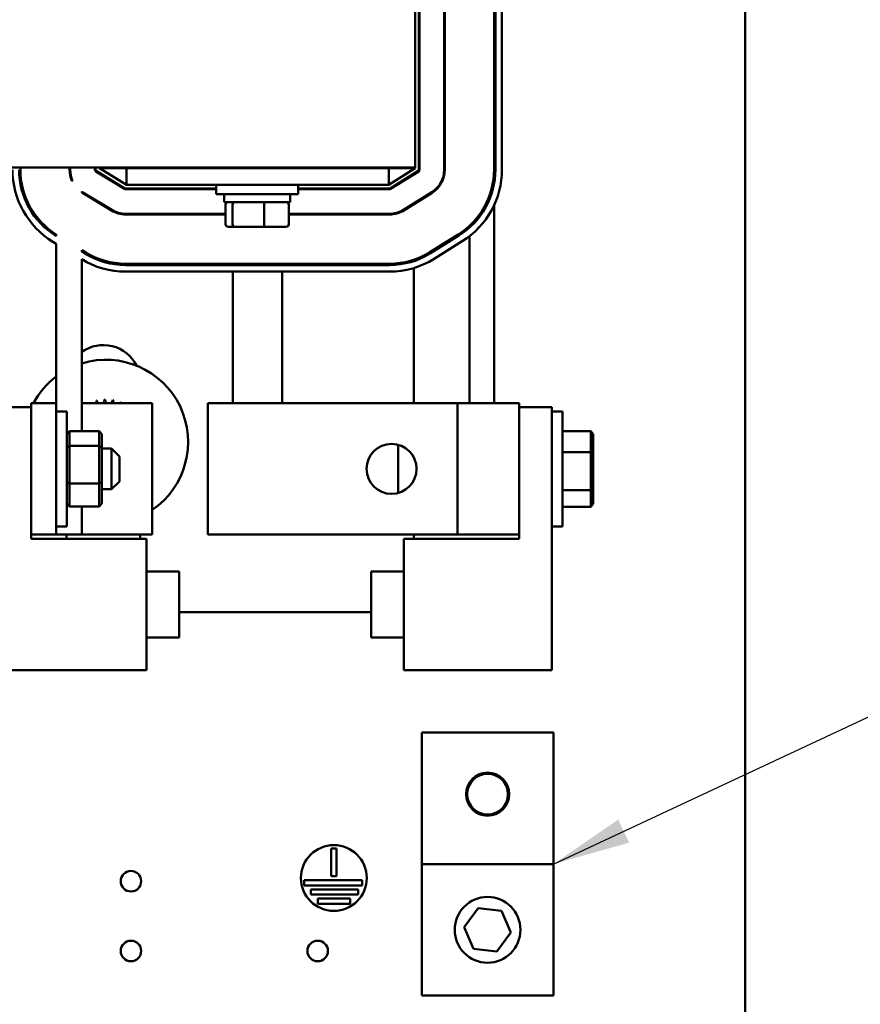
# Model space of a CAD drawing. Units: inches. Extents: x 3 to 129, y 1 to 100.
# Drawn here: x 87 to 94, y 64 to 71 of the extents above; entities that cross this region are included whole.
import ezdxf

# ---------------------------------------------------------------- set-up
doc = ezdxf.new("R2010")
doc.units = ezdxf.units.IN
doc.header["$LTSCALE"] = 6
doc.header["$MEASUREMENT"] = 0
doc.layers.add('Symbol (ANSI)', color=7, linetype='Continuous', lineweight=25)
doc.layers.add('Visible (ANSI)', color=7, linetype='Continuous', lineweight=50)
doc.styles.add('Note Text (ANSI)', font='tahoma.ttf')
doc.dimstyles.new('Default (ANSI)$7', dxfattribs={"dimscale": 6, "dimtxt": 0.12, "dimasz": 0.098425, "dimexe": 0.125, "dimexo": 0.0625, "dimgap": 0.031496, "dimtad": 0, "dimtih": 1, "dimtoh": 1, "dimrnd": 1e-08, "dimzin": 4, "dimdsep": 46, "dimtxsty": 'Note Text (ANSI)', "dimcen": 0.09, "dimdle": 0.393701, "dimclrd": 256, "dimclre": 256, "dimclrt": 256, "dimadec": 0, "dimazin": 1, "dimtfac": 1, "dimtofl": 0, "dimtmove": 0, "dimatfit": 3, "dimfxl": 1, "dimtolj": 1, "dimtzin": 4, "dimlwd": -1, "dimlwe": -1, "dimarcsym": 0})

msp = doc.modelspace()

# ---------------------------------------------------------------- linework, layer by layer
at = {"layer": 'Visible (ANSI)'}
for p, q in [((92.8544, 24.3988), (92.8544, 75.8788)), ((90.3444, 72.4465), (90.3444, 69.9465)), ((90.3744, 72.451), (90.3744, 69.9287)), ((90.3794, 72.451), (90.3794, 69.9287)), ((90.5664, 72.451), (90.5664, 69.9287)), ((90.5714, 72.451), (90.5714, 69.9287)), ((90.9454, 72.451), (90.9454, 69.9287)), ((90.9554, 72.451), (90.9554, 69.9287)), ((91.0054, 72.451), (91.0054, 69.9287)), ((86.897, 69.9465), (90.3444, 69.9465)), ((87.3434, 69.9286), (87.3434, 69.9465)), ((87.7174, 69.9286), (87.7174, 69.9465)), ((87.7224, 69.9286), (87.7224, 69.9465)), ((87.9094, 69.9286), (87.9094, 69.9465)), ((87.9144, 69.9286), (87.9144, 69.9465)), ((88.1386, 69.7863), (87.9192, 69.92)), ((87.9444, 69.9465), (87.9444, 69.9398)), ((87.9444, 69.9398), (88.1494, 69.8148)), ((88.1494, 69.9398), (87.9444, 69.9398)), ((88.1494, 69.9398), (90.1444, 69.9398)), ((88.1494, 69.9398), (88.1494, 69.8148)), ((88.9944, 69.9398), (88.9944, 69.9465)), ((89.2944, 69.9398), (89.2944, 69.9465)), ((90.1444, 69.8148), (90.3444, 69.9398)), ((90.3444, 69.9398), (90.1444, 69.9398)), ((90.1444, 69.9398), (90.1444, 69.8148)), ((90.3697, 69.9202), (90.1554, 69.7863)), ((90.3444, 69.9398), (90.3444, 69.9465)), ((87.7411, 69.8438), (87.7356, 69.8438)), ((88.136, 69.782), (87.9166, 69.9158)), ((90.3724, 69.916), (90.1581, 69.7821)), ((90.9454, 69.8438), (90.9392, 69.8438)), ((90.9454, 69.8204), (90.9454, 69.8438)), ((87.3445, 69.8148), (87.3547, 69.8148)), ((88.0822, 69.8148), (88.0918, 69.8148)), ((88.8319, 69.7848), (88.1438, 69.7848)), ((88.8319, 69.7798), (88.1438, 69.7798)), ((88.1494, 69.8148), (90.1444, 69.8148)), ((88.8319, 69.8148), (88.8319, 69.7415)), ((89.4569, 69.8148), (89.4569, 69.7415)), ((90.1501, 69.7848), (89.4569, 69.7848)), ((90.1501, 69.7798), (89.4569, 69.7798)), ((90.201, 69.8148), (90.2104, 69.8148)), ((87.8101, 69.756), (87.8101, 69.762)), ((88.036, 69.6181), (87.8166, 69.7518)), ((88.0386, 69.6223), (87.8192, 69.7561)), ((89.4569, 69.7415), (88.8319, 69.7415)), ((88.8944, 69.6825), (88.8944, 69.7415)), ((89.3944, 69.6825), (89.3944, 69.7415)), ((90.4715, 69.7574), (90.2572, 69.6235)), ((90.4741, 69.7532), (90.2599, 69.6193)), ((87.3881, 69.6803), (87.3991, 69.6803)), ((87.934, 69.6803), (87.9436, 69.6803)), ((88.8944, 69.6825), (89.3944, 69.6825)), ((88.9036, 69.5145), (88.9036, 69.6625)), ((88.9571, 69.5145), (88.9571, 69.6625)), ((89.1979, 69.5145), (89.1979, 69.6625)), ((89.3852, 69.5145), (89.3852, 69.6625)), ((90.3344, 69.6659), (90.3344, 69.6717)), ((90.9454, 69.6579), (90.9454, 68.1538)), ((88.9036, 69.5928), (88.1438, 69.5928)), ((88.9036, 69.5878), (88.1438, 69.5878)), ((90.1501, 69.5928), (89.3852, 69.5928)), ((90.1501, 69.5878), (89.3852, 69.5878)), ((88.9256, 69.4945), (88.9742, 69.4945)), ((88.9742, 69.4945), (89.193, 69.4945)), ((89.193, 69.4945), (89.3632, 69.4945)), ((90.7584, 69.4882), (90.7584, 69.5017)), ((87.6167, 69.424), (87.6167, 69.4357)), ((90.6723, 69.436), (90.4581, 69.3021)), ((90.6776, 69.4275), (90.4634, 69.2936)), ((90.7584, 68.1538), (90.7584, 69.4231)), ((87.6167, 69.3654), (87.5907, 69.3813)), ((87.6167, 68.1538), (87.6167, 69.3654)), ((90.7041, 69.3851), (90.4899, 69.2512)), ((87.8101, 69.3061), (87.8101, 69.3178)), ((87.8413, 69.2987), (87.8101, 69.3178)), ((87.8361, 69.2902), (87.8101, 69.3061)), ((87.8101, 69.2475), (87.8101, 67.9401)), ((90.1501, 69.2138), (88.1438, 69.2138)), ((90.1501, 69.2038), (88.1438, 69.2038)), ((90.3344, 69.2332), (90.3344, 69.2438)), ((90.3344, 68.1538), (90.3344, 69.1808)), ((90.1501, 69.1538), (88.1438, 69.1538)), ((88.96, 69.1538), (88.96, 68.1538)), ((89.334, 69.1538), (89.334, 68.1538)), ((87.1767, 68.1225), (87.4267, 68.1225)), ((87.6167, 68.1538), (87.4267, 68.1538)), ((87.4267, 67.1538), (87.4267, 68.1538)), ((87.4267, 68.1225), (87.4267, 67.1225)), ((87.6167, 68.1538), (87.6167, 67.1538)), ((87.8371, 68.1538), (87.8101, 68.1538)), ((88.3457, 68.1538), (87.8371, 68.1538)), ((88.3457, 67.1538), (88.3457, 68.1538)), ((88.77, 68.1538), (89.1803, 68.1538)), ((88.77, 67.1538), (88.77, 68.1538)), ((90.6666, 68.1538), (89.1803, 68.1538)), ((90.7251, 68.1538), (90.6666, 68.1538)), ((90.6666, 67.1538), (90.6666, 68.1538)), ((90.7251, 68.1538), (91.1354, 68.1538)), ((91.1354, 67.1538), (91.1354, 68.1538)), ((91.1354, 68.1225), (91.3854, 68.1225)), ((91.3854, 68.1225), (91.3854, 66.1225)), ((87.6167, 68.0913), (87.6967, 68.0913)), ((87.6967, 68.0913), (87.6967, 67.2163)), ((91.3854, 68.0913), (91.4654, 68.0913)), ((91.4654, 68.0913), (91.4654, 67.2163)), ((87.6967, 67.9172), (87.7167, 67.9401)), ((87.7167, 67.8291), (87.7167, 67.9401)), ((87.7167, 67.9401), (87.9427, 67.9401)), ((87.9427, 67.9401), (87.9427, 67.8291)), ((87.9627, 67.9172), (87.9427, 67.9401)), ((87.9627, 67.8151), (87.9627, 67.9172)), ((91.4654, 67.9418), (91.6804, 67.9418)), ((91.7004, 67.9188), (91.6804, 67.9418)), ((91.6804, 67.9418), (91.6804, 67.7811)), ((91.7004, 67.771), (91.7004, 67.9188)), ((87.6967, 67.8151), (87.7167, 67.8291)), ((87.7167, 67.5428), (87.7167, 67.8291)), ((87.7167, 67.8291), (87.9427, 67.8291)), ((87.9427, 67.8291), (87.9627, 67.8151)), ((87.9427, 67.8291), (87.9427, 67.5428)), ((90.2165, 67.4705), (90.2165, 67.8371)), ((87.9627, 67.5517), (87.9627, 67.8151)), ((87.9627, 67.8088), (88.0367, 67.8088)), ((88.0367, 67.4988), (88.0367, 67.8088)), ((88.0967, 67.7488), (88.0367, 67.8088)), ((88.0967, 67.7488), (88.0967, 67.5588)), ((91.4654, 67.7811), (91.6804, 67.7811)), ((91.7004, 67.771), (91.6804, 67.7811)), ((91.6804, 67.7811), (91.6804, 67.4931)), ((91.7004, 67.506), (91.7004, 67.771)), ((87.7167, 67.5428), (87.6967, 67.5517)), ((87.7167, 67.3675), (87.7167, 67.5428)), ((87.7167, 67.5428), (87.9427, 67.5428)), ((87.9627, 67.5517), (87.9427, 67.5428)), ((87.9427, 67.5428), (87.9427, 67.3675)), ((87.9627, 67.3904), (87.9627, 67.5517)), ((88.0967, 67.5588), (88.0367, 67.4988)), ((87.9627, 67.4988), (88.0367, 67.4988)), ((91.4654, 67.4931), (91.6804, 67.4931)), ((91.7004, 67.506), (91.6804, 67.4931)), ((91.6804, 67.4931), (91.6804, 67.3658)), ((91.7004, 67.3888), (91.7004, 67.506)), ((87.7167, 67.3675), (87.6967, 67.3904)), ((87.9627, 67.3904), (87.9427, 67.3675)), ((91.7004, 67.3888), (91.6804, 67.3658)), ((87.7167, 67.3675), (87.9427, 67.3675)), ((87.8101, 67.3675), (87.8101, 67.1538)), ((91.4654, 67.3658), (91.6804, 67.3658)), ((87.4267, 67.1538), (87.6167, 67.1538)), ((87.6167, 67.2163), (87.6967, 67.2163)), ((87.8101, 67.1538), (87.6167, 67.1538)), ((87.6934, 67.1225), (87.6934, 67.1538)), ((87.8101, 67.1538), (87.8371, 67.1538)), ((87.8371, 67.1538), (88.3457, 67.1538)), ((88.2554, 67.1538), (88.2554, 67.1225)), ((89.1803, 67.1538), (88.77, 67.1538)), ((89.1803, 67.1538), (90.6666, 67.1538)), ((90.3344, 67.1225), (90.3344, 67.1538)), ((90.6666, 67.1538), (90.7251, 67.1538)), ((91.1354, 67.1538), (90.7251, 67.1538)), ((91.1354, 67.1225), (91.1354, 67.1538)), ((91.3854, 67.2163), (91.4654, 67.2163)), ((87.4267, 67.1225), (88.3017, 67.1225)), ((88.3017, 67.1225), (88.3017, 66.1225)), ((90.2604, 66.1225), (90.2604, 67.1225)), ((90.2604, 67.1225), (91.1354, 67.1225)), ((88.3017, 66.8725), (88.5517, 66.8725)), ((88.5517, 66.8725), (88.5517, 66.3725)), ((90.0104, 66.3725), (90.0104, 66.8725)), ((90.2604, 66.8725), (90.0104, 66.8725)), ((88.5517, 66.5648), (90.0104, 66.5648)), ((88.3017, 66.3725), (88.5517, 66.3725)), ((90.2604, 66.3725), (90.0104, 66.3725)), ((88.3017, 66.1225), (87.1767, 66.1225)), ((91.3854, 66.1225), (90.2604, 66.1225)), ((90.3964, 65.6495), (90.3964, 64.6495)), ((90.3964, 65.6495), (91.3964, 65.6495)), ((91.3964, 64.6495), (91.3964, 65.6495)), ((89.7075, 64.5571), (89.7075, 64.7685)), ((89.7075, 64.7685), (89.7475, 64.7685)), ((89.7475, 64.7685), (89.7475, 64.5571)), ((90.3964, 64.6495), (91.3964, 64.6495)), ((90.3964, 64.6495), (90.3964, 63.6495)), ((91.3964, 63.6495), (91.3964, 64.6495)), ((89.7475, 64.5571), (89.7075, 64.5571)), ((89.5027, 64.4871), (89.5027, 64.5271)), ((89.5027, 64.5271), (89.9433, 64.5271)), ((89.9433, 64.4871), (89.5027, 64.4871)), ((89.5515, 64.4171), (89.5515, 64.4571)), ((89.5515, 64.4571), (89.9124, 64.4571)), ((89.9124, 64.4571), (89.9124, 64.4171)), ((89.9433, 64.5271), (89.9433, 64.4871)), ((89.9124, 64.4171), (89.5515, 64.4171)), ((89.6044, 64.3471), (89.6044, 64.3871)), ((89.6044, 64.3871), (89.8526, 64.3871)), ((89.8526, 64.3871), (89.8526, 64.3471)), ((89.8526, 64.3471), (89.6044, 64.3471)), ((90.7186, 64.1703), (90.8255, 64.3139)), ((90.8255, 64.3139), (91.0033, 64.2931)), ((91.0033, 64.2931), (91.0742, 64.1288)), ((90.7896, 64.006), (90.7186, 64.1703)), ((91.0742, 64.1288), (90.9673, 63.9852)), ((90.9673, 63.9852), (90.7896, 64.006)), ((90.3964, 63.6495), (91.3964, 63.6495))]:
    msp.add_line(p, q, dxfattribs=at)
for centre, radius in [((90.1666, 67.6538), 0.19), ((90.8964, 65.1808), 0.1641), ((90.8964, 65.1808), 0.155), ((89.7275, 64.5435), 0.25), ((88.1844, 64.5188), 0.078), ((90.8964, 64.1495), 0.25), ((88.1844, 63.9888), 0.078), ((89.6044, 63.9888), 0.078)]:
    msp.add_circle(centre, radius, dxfattribs=at)
for centre, radius, start, end in [((87.9244, 69.9286), 0.641, 180, 238.62699), ((87.9244, 69.9286), 0.591, 180, 238.62699), ((87.9244, 69.9286), 0.581, 180, 238.02373), ((87.9244, 69.9286), 0.207, 180, 204.17459), ((87.9244, 69.9286), 0.202, 180, 204.81281), ((87.9244, 69.9286), 0.015, 180, 238.62699), ((87.9244, 69.9286), 0.01, 180, 238.62699), ((90.3644, 69.9287), 0.01, 302.00538, 0), ((90.3644, 69.9287), 0.015, 302.00538, 0), ((90.3644, 69.9287), 0.202, 302.00538, 0), ((90.3644, 69.9287), 0.207, 302.00538, 0), ((90.3644, 69.9287), 0.581, 302.00538, 0), ((90.3644, 69.9287), 0.591, 302.00538, 0), ((90.3644, 69.9287), 0.641, 302.00538, 0), ((88.1438, 69.7948), 0.015, 238.62699, 270), ((88.1438, 69.7948), 0.01, 238.62699, 270), ((90.1501, 69.7948), 0.01, 270, 302.00538), ((90.1501, 69.7948), 0.015, 270, 302.00538), ((87.9244, 69.9286), 0.202, 235.53029, 238.62699), ((87.9244, 69.9286), 0.207, 236.47508, 238.62699), ((88.1438, 69.7948), 0.202, 238.62699, 270), ((90.1501, 69.7948), 0.202, 270, 302.00538), ((90.1501, 69.7948), 0.207, 270, 302.00538), ((88.1438, 69.7948), 0.207, 238.62699, 270), ((88.1438, 69.7948), 0.641, 238.62699, 270), ((88.1438, 69.7948), 0.591, 238.62699, 270), ((88.1438, 69.7948), 0.581, 238.62699, 270), ((90.1501, 69.7948), 0.581, 270, 302.00538), ((90.1501, 69.7948), 0.591, 270, 302.00538), ((90.1501, 69.7948), 0.641, 270, 302.00538), ((87.9744, 68.3148), 0.281, 26.26529, 125.78816), ((87.9944, 67.8588), 0.625, 304.19403, 107.15284), ((87.9944, 67.8588), 0.625, 127.17751, 151.8358), ((87.9944, 67.8588), 0.3232, 113.88256, 114.09249), ((87.8917, 68.1652), 0.0302, 201.20679, 202.19058), ((87.8917, 68.1652), 0.0302, 337.80942, 15.85524), ((87.9944, 67.8588), 0.3232, 102.63256, 103.17947), ((87.9535, 68.1793), 0.0302, 189.95679, 237.84765), ((87.9535, 68.1793), 0.0302, 302.15235, 4.60524), ((87.9944, 67.8588), 0.3232, 91.38256, 91.92947), ((88.0168, 68.1812), 0.0302, 178.70679, 245.13646), ((88.0168, 68.1812), 0.0302, 294.86354, 353.35524), ((87.9944, 67.8588), 0.3232, 80.13256, 80.67947), ((88.0792, 68.1706), 0.0302, 167.45679, 213.87508), ((88.0792, 68.1706), 0.0302, 326.12492, 342.10524), ((87.9944, 67.8588), 0.3232, 68.88256, 69.42947), ((88.1384, 68.1481), 0.0302, 156.20679, 169.06476)]:
    msp.add_arc(centre, radius, start, end, dxfattribs=at)
for centre, major_axis, ratio, start_param, end_param in [((88.9256, 69.6625), (0.022, 0), 0.90953, 1.570796, 3.141593), ((88.9742, 69.6625), (0, 0.02), 0.855309, 0, 1.570796), ((89.193, 69.6625), (0, 0.02), 0.244161, 4.712389, 6.283185), ((89.3632, 69.6625), (-0.022, 0), 0.90953, 3.141593, 4.712389), ((88.9256, 69.5145), (0.022, 0), 0.90953, 3.141593, 4.712389), ((88.9742, 69.5145), (0, -0.02), 0.855309, 4.712389, 6.283185), ((89.193, 69.5145), (0, -0.02), 0.244161, 0, 1.570796), ((89.3632, 69.5145), (-0.022, 0), 0.90953, 1.570796, 3.141593)]:
    msp.add_ellipse(centre, major_axis=major_axis, ratio=ratio, start_param=start_param, end_param=end_param, dxfattribs=at)

# ---------------------------------------------------------------- leaders
at = {"layer": 'Symbol (ANSI)', "annotation_type": 0, "has_hookline": 1, "text_width": 0.3095}
for points, hookline_direction in [([(91.3964, 64.6495), (95.8879, 66.7498), (96.4785, 66.7498)], 0), ([(82.9392, 66.1225), (82.9886, 59.2801), (93.6361, 59.3462)], 1)]:
    msp.add_leader(points, dimstyle='Default (ANSI)$7', override={"dimtad": 0}, dxfattribs=dict(at, hookline_direction=hookline_direction))

doc.saveas('drawing.dxf')
